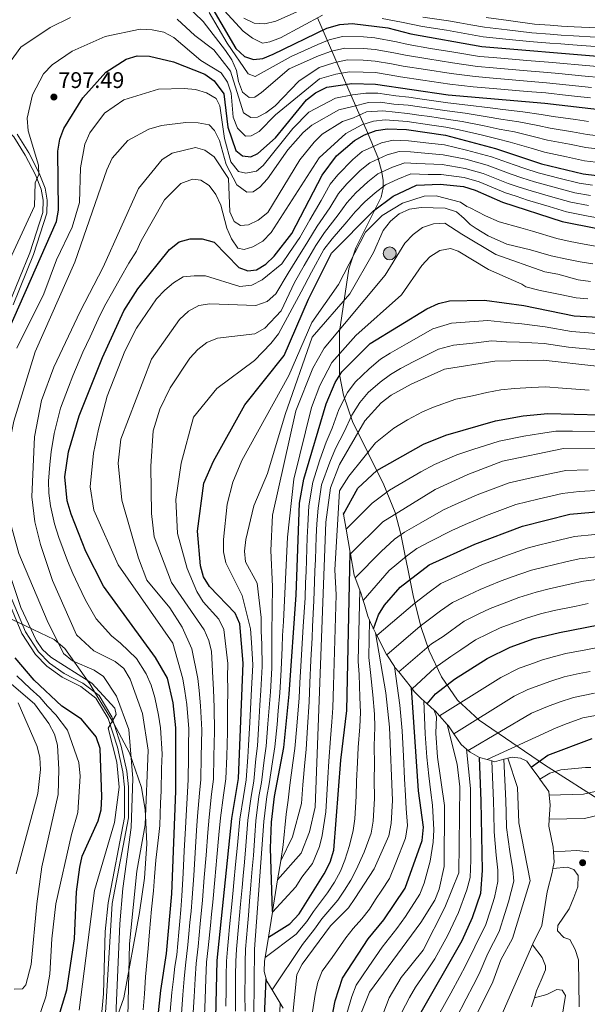
# Model space of a CAD drawing. Units: metres. Extents: x 614309 to 621214, y 4724750 to 4729493.
# Drawn here: x 619727 to 619978, y 4728716 to 4729152 of the extents above; entities that cross this region are included whole.
import ezdxf

# ---------------------------------------------------------------- set-up
doc = ezdxf.new("R2010")
doc.units = ezdxf.units.M
doc.header["$MEASUREMENT"] = 0
doc.linetypes.add('DGN Style 3', pattern=[120.33868, 85.9562, -34.38248])
doc.linetypes.add('DGN Style 7', pattern=[171.9124, 77.36058, -34.38248, 25.78686, -34.38248])
for name, color, linetype, lineweight in [('Nivel 21', 7, 'Continuous', 0), ('Nivel 32', 7, 'Continuous', 0), ('Nivel 35', 7, 'Continuous', 0), ('Nivel 4', 7, 'Continuous', 0), ('Nivel 41', 7, 'Continuous', 0), ('Nivel 5', 7, 'Continuous', 0), ('Nivel 57', 7, 'Continuous', 0), ('Nivel 6', 7, 'Continuous', 0), ('Nivel 7', 7, 'Continuous', 0)]:
    doc.layers.add(name, color=color, linetype=linetype, lineweight=lineweight)
doc.styles.add('Style-Arial', font='txt')

# ---------------------------------------------------------------- blocks, each defined once
blk = doc.blocks.new('5PATER')
at = {"layer": 'Nivel 7', "linetype": 'Continuous', "lineweight": 0}
h = blk.add_hatch(color=51, dxfattribs=at)
edge = h.paths.add_edge_path()
edge.add_ellipse((0, 0), major_axis=(-1.1, -1.11), ratio=0.999422, start_angle=0, end_angle=360)
blk = doc.blocks.new('5PELE')
at = {"layer": 'Nivel 32', "linetype": 'Continuous', "lineweight": 0}
h = blk.add_hatch(color=9, dxfattribs=at)
edge = h.paths.add_edge_path()
edge.add_arc((0, 0), 2.85, 0, 360)
at = {"layer": 'Nivel 32', "color": 252, "linetype": 'Continuous', "lineweight": 0}
blk.add_circle((0, 0, 0), 2.85, dxfattribs=at)

msp = doc.modelspace()

# ---------------------------------------------------------------- linework, layer by layer
at = {"layer": 'Nivel 21', "color": 7, "linetype": 'Continuous', "lineweight": 0}
for points in [[(619733.77, 4728870.88, 804.28), (619727.83, 4728880.06, 804.06), (619717.2, 4728905.38, 802.87), (619705.03, 4728929.22, 802.17), (619702.63, 4728937.77, 801.89), (619701.74, 4728946.56, 801.68), (619701.32, 4728957.66, 801.26), (619702.3, 4728970.24, 800.98), (619705.17, 4728981.27, 800.35), (619717.99, 4729013.56, 799.79), (619722.26, 4729026.06, 798.74), (619731.28, 4729048.44, 798.11), (619737.04, 4729066.38, 797.06), (619737.17, 4729071.72, 796.21), (619736.33, 4729076.67, 795.3), (619733.88, 4729083.03, 794.18), (619729.29, 4729091.76, 792.71), (619724.28, 4729099.83, 791.31), (619718.12, 4729105.86, 789.84), (619714.95, 4729110.73, 788.64), (619712.36, 4729117.09, 787.66), (619710.5, 4729124.94, 785.7), (619701.52, 4729156.66, 780.02)], [(619762.78, 4728707.9, 808.13), (619763.9, 4728720.75, 807.71), (619764.7, 4728748.4, 807.08), (619765.95, 4728760.97, 806.8), (619773.15, 4728798.73, 806.31), (619773.19, 4728812.15, 806.38), (619772.53, 4728819.02, 805.82), (619770.05, 4728829.9, 805.54), (619765.97, 4728842.59, 805.19), (619760.57, 4728851.49, 804.98), (619753.84, 4728856.71, 804.7), (619745.59, 4728860.88, 804.56), (619738.86, 4728865.7, 804.28), (619733.77, 4728870.88, 804.28)]]:
    msp.add_polyline3d(points, dxfattribs=at)
at = {"layer": 'Nivel 21', "color": 7, "linetype": 'DGN Style 3', "lineweight": 0}
for points in [[(619723.93, 4729025.43, 798.74), (619732.96, 4729047.83, 798.11), (619738.82, 4729066.08, 797.06), (619738.96, 4729071.85, 796.21), (619738.06, 4729077.14, 795.3), (619735.51, 4729083.76, 794.18), (619730.84, 4729092.65, 792.71), (619725.68, 4729100.95, 791.31)], [(619771.78, 4728830.37, 805.54), (619767.61, 4728843.34, 805.19), (619761.92, 4728852.69, 804.98), (619754.8, 4728858.23, 804.7), (619746.52, 4728862.41, 804.56), (619740.02, 4728867.06, 804.28), (619735.17, 4728872, 804.28), (619729.41, 4728880.9, 804.06), (619718.82, 4728906.13, 802.87)], [(619764.54, 4728707.56, 808.13), (619767.72, 4728760.71, 806.8), (619774.93, 4728798.56, 806.31), (619774.98, 4728812.24, 806.38), (619774.3, 4728819.3, 805.82), (619771.78, 4728830.37, 805.54)]]:
    msp.add_polyline3d(points, dxfattribs=at)
at = {"layer": 'Nivel 35', "color": 92, "linetype": 'DGN Style 3', "lineweight": 0}
for points in [[(619986.16, 4728804.7, 992.04), (619958.92, 4728821.97, 978.87), (619930.11, 4728841.75, 962.3), (619920.52, 4728850.67, 954.48), (619913.4, 4728860.97, 945.79), (619907.99, 4728872.52, 937.61), (619904.4, 4728882.77, 932.19), (619901.04, 4728896.26, 926.57), (619895.44, 4728924.03, 916.08), (619892.85, 4728933.58, 911.82), (619887.89, 4728945.94, 905.07), (619873.98, 4728973.91, 888.44), (619869.98, 4728985.61, 883.22), (619868.35, 4728994.73, 879.93), (619868.32, 4729013.75, 873.46), (619872.4, 4729041.43, 864.16), (619875.55, 4729050.7, 860.99), (619886.73, 4729073.06, 853.17), (619887.61, 4729077.18, 851.54), (619887.57, 4729080.52, 850.14), (619886.95, 4729084.22, 847.98), (619885.22, 4729090.79, 841.42), (619880.27, 4729102.68, 824.49), (619877.3, 4729109.24, 817.05), (619858.6, 4729152.42, 779.47)], [(619723.56, 4728886.27, 812.45), (619742.15, 4728877.42, 812.16), (619746.79, 4728873.49, 811.44), (619757.86, 4728857.87, 805.27), (619760.44, 4728853.64, 804.7), (619768.32, 4728840.59, 805.84), (619775.37, 4728827.41, 807.67), (619780.69, 4728812, 808.85), (619782.38, 4728802.18, 814.33), (619782.5, 4728799.59, 815), (619783.06, 4728787.17, 813.78), (619782.02, 4728771.98, 809.7), (619779.86, 4728756.77, 809.97), (619772.9, 4728719.02, 811.86), (619764.35, 4728695.05, 815.4)]]:
    msp.add_polyline3d(points, dxfattribs=at)
at = {"layer": 'Nivel 4', "color": 30, "linetype": 'Continuous', "lineweight": 30, "flags": 128}
for points, elevation in [([(619803.63, 4729171.31), (619822.39, 4729138.93), (619826.21, 4729135.39), (619830.26, 4729133.98), (619834.34, 4729134.45), (619838.98, 4729136.32), (619862.75, 4729147.8), (619868.48, 4729149.44), (619873.95, 4729149.94), (619889.65, 4729147.99), (619899.77, 4729145.35), (619931.24, 4729139.82), (620037.1, 4729130.96)], 775), ([(619715.32, 4728999.48), (619743.16, 4729062.35), (619744.01, 4729067.39), (619743.76, 4729093.42), (619744.62, 4729098.7), (619746.35, 4729103.45), (619754.72, 4729117.03), (619764.99, 4729128.43), (619773.98, 4729134.2), (619778.8, 4729135.57), (619784.25, 4729135.51), (619794.86, 4729132.91), (619808.79, 4729127.53), (619812.79, 4729124.6), (619817.14, 4729118.86), (619818.91, 4729104.13), (619822.47, 4729093.75), (619825.35, 4729091.34), (619829.02, 4729090.97), (619832.22, 4729092.37), (619839.97, 4729099.35), (619853.74, 4729116.17)], 800), ([(619853.74, 4729116.17), (619857.61, 4729119.32), (619862.74, 4729121.74), (619873.77, 4729123.37), (619884.27, 4729123.07), (619916.4, 4729118.37), (619959.07, 4729114.68), (620028.94, 4729106.56)], 800), ([(619785.1, 4728683.23), (619789.24, 4728722.28), (619791.83, 4728738.67), (619794.08, 4728765.02), (619795.83, 4728810.36), (619795.95, 4728838.48), (619794.74, 4728849.45), (619792.24, 4728860.35), (619786.93, 4728869.51), (619763.98, 4728901.04), (619756.11, 4728916.36), (619749.57, 4728932.96), (619747.87, 4728938.79), (619746.74, 4728949.41), (619748.42, 4728960.42), (619753.16, 4728976.35), (619763.42, 4729002.18), (619772.84, 4729022.85), (619779.05, 4729032.63), (619793.06, 4729049.94), (619797.37, 4729053.33), (619802.19, 4729054.68), (619807.51, 4729054.65), (619812.9, 4729053.24), (619823.76, 4729041.95), (619827.76, 4729040.48), (619831.64, 4729041.03), (619835.74, 4729043.51), (619839.33, 4729046.99), (619847.27, 4729057.02), (619860.55, 4729082.89), (619867, 4729091.44), (619874.94, 4729098.16), (619879.32, 4729100.62), (619884.48, 4729102.55), (619889.45, 4729103.37), (619897.94, 4729103), (619915.12, 4729100.54), (619937.23, 4729094.59), (619957.68, 4729087.83), (619976.12, 4729083.46), (620049.7, 4729074.46)], 825), ([(619813.32, 4728697.49), (619814.2, 4728735.48), (619820.71, 4728798.26), (619823.62, 4728816.03), (619825.66, 4728866.97), (619824.14, 4728884.47), (619822.18, 4728889.06), (619810.84, 4728900.96), (619808.2, 4728905.21), (619806.8, 4728910.06), (619805.54, 4728925.39), (619808.27, 4728946.65), (619812.59, 4728956.38), (619826.39, 4728981.2), (619843.78, 4729003.12), (619854.51, 4729028.05), (619864.8, 4729048.3), (619883.38, 4729067.12), (619891.99, 4729073.61), (619902.33, 4729078.37), (619912.8, 4729078.87), (619923.13, 4729077.77), (619928.28, 4729076.27), (619940.43, 4729070.95), (619966.78, 4729062.42), (619982.42, 4729059.2)], 850), ([(619838.64, 4728757.14), (619837.74, 4728785.23), (619838.28, 4728796.71), (619839.57, 4728808.04), (619843.63, 4728829.73), (619846.07, 4728853.29), (619849.13, 4728897.27), (619850.64, 4728937.77), (619852.47, 4728948.4), (619862.35, 4728981.67), (619866.4, 4728991.08), (619869.35, 4728995.93), (619881.82, 4729008.32), (619906.91, 4729023.72), (619912.02, 4729026.08), (619916.92, 4729027.25), (619932.4, 4729027.55), (619949.76, 4729025.19), (619972.09, 4729020.61), (619998.62, 4729019.15)], 875), ([(619870.02, 4728932.91), (619876.43, 4728944.47), (619884.76, 4728952.26), (619905.49, 4728963.86), (619915.24, 4728967.84), (619937.26, 4728974.14), (619949.45, 4728976.42), (619960.41, 4728977.45), (619983.74, 4728976.9), (620005.56, 4728974.54), (620027.76, 4728970.75), (620045.35, 4728966.34), (620055.36, 4728962.19), (620065.42, 4728956.3), (620069.85, 4728953.26), (620076.82, 4728944.82), (620080.7, 4728941.66), (620085.12, 4728939.11), (620090.7, 4728937.32), (620102.08, 4728936.68), (620112.55, 4728938.61), (620123.08, 4728942.5), (620140.7, 4728942.54)], 900), ([(619883.35, 4728882.15), (619885.59, 4728888.38), (619888.24, 4728892.62), (619895.17, 4728900.56), (619907.94, 4728910.46), (619928.16, 4728919.65), (619949.2, 4728927.59), (619970.19, 4728932.97), (619996.86, 4728935.28), (620017.56, 4728934.28), (620038.36, 4728931.63), (620063.28, 4728926.21), (620067.97, 4728924.49), (620074.83, 4728917.44), (620078.83, 4728914.43), (620083.52, 4728912.11), (620088.53, 4728911.1), (620109.56, 4728910.92), (620121.79, 4728915.9)], 925), ([(619836.81, 4728745.85), (619846.38, 4728751.74), (619850.38, 4728756.1), (619861.46, 4728773.85), (619864.16, 4728779.03), (619865.75, 4728784.23), (619868.9, 4728824.04), (619871.53, 4728846.06), (619872.98, 4728916)], 900), ([(619907.06, 4728849.01), (619910.75, 4728853.42), (619919.13, 4728859.99), (619933.64, 4728869.06), (619943.78, 4728874.15), (619954.4, 4728877.86), (619965.53, 4728880.62), (620000.34, 4728887.33)], 950), ([(619740, 4728697.22), (619747.68, 4728722.46), (619751.12, 4728745.06), (619752.04, 4728765.86), (619753.45, 4728776.75), (619754.5, 4728781.68), (619761.62, 4728797.3), (619762.88, 4728802.15), (619763.11, 4728807.94), (619762.45, 4728829.31), (619760.63, 4728834.38), (619754.25, 4728842.28), (619745.41, 4728848.01), (619733.22, 4728859.44), (619724.87, 4728869.37)], 800), ([(619859.24, 4728692.62), (619861.99, 4728697.68), (619863.41, 4728702.47), (619866.34, 4728717.65), (619869.63, 4728727.63), (619880.94, 4728745.06), (619887.93, 4728753.52), (619897.26, 4728767.51), (619904.83, 4728788.53), (619905.4, 4728794.43), (619903.21, 4728810.57), (619900.1, 4728856.07)], 925), ([(619953, 4728821.06), (619960.47, 4728826.26), (619980.04, 4728833.75)], 975), ([(619874.12, 4728583.03), (619880.16, 4728591.25), (619892.36, 4728602.67), (619907.07, 4728620.12), (619915.86, 4728633.97), (619920.4, 4728643.33), (619920.99, 4728648.92), (619920.28, 4728653.9), (619918.34, 4728658.51), (619911.83, 4728667.01), (619903.95, 4728674.51), (619900.99, 4728678.53), (619899.12, 4728683.82), (619898.34, 4728694.25), (619899.41, 4728700.17), (619903.24, 4728710.55), (619922.46, 4728744.39), (619927.08, 4728754.53), (619930.74, 4728765.23), (619931.54, 4728775.36), (619930.99, 4728805.9), (619930.17, 4728825.25)], 950), ([(619687.18, 4728377.14), (619700.46, 4728394.5), (619715.67, 4728411.9), (619729.31, 4728429.27), (619741.4, 4728441.72), (619788.45, 4728485.13), (619797.62, 4728498.08), (619811.56, 4728521.36), (619815.79, 4728532.38), (619819.29, 4728548.73), (619823.89, 4728564.15), (619826.6, 4728586.33), (619831.53, 4728607.9), (619835.95, 4728650.94), (619834.23, 4728690.95), (619835.86, 4728727.46)], 875)]:
    msp.add_lwpolyline(points, dxfattribs=dict(at, elevation=elevation))
at = {"layer": 'Nivel 5', "color": 30, "linetype": 'Continuous', "lineweight": 0, "flags": 128}
for points, elevation in [([(619800.14, 4729158.4), (619807.98, 4729150.79), (619817.89, 4729137.96), (619820.73, 4729133.81), (619822.67, 4729129.2), (619823.58, 4729124.2), (619825.39, 4729119.53), (619828.34, 4729117.22), (619830.91, 4729117.39), (619833.81, 4729119.39), (619846.01, 4729129.85), (619858.99, 4729135.57), (619864.73, 4729137.67), (619870.59, 4729139.01), (619878.85, 4729138.88), (619884.03, 4729138.45), (619892.38, 4729136.98), (619897.53, 4729135.86), (619907.4, 4729134.24), (619918.24, 4729132.48), (619929.29, 4729130.9), (619936.26, 4729130.3), (619941.24, 4729129.88), (619946.22, 4729129.46), (619951.21, 4729129.04), (619960.31, 4729128.26), (619965.28, 4729127.78), (619975.24, 4729126.82), (619985.19, 4729125.86)], 785), ([(619810.6, 4729154.82), (619818.59, 4729141.28), (619827.84, 4729127.71), (619831.02, 4729126.44), (619846.87, 4729135.38), (619858.73, 4729140.65), (619863.74, 4729142.73), (619869.54, 4729144.23), (619878.88, 4729144.1), (619883.95, 4729143.58), (619893.43, 4729141.85), (619898.65, 4729140.6), (619908.51, 4729138.93), (619918.85, 4729137.19), (619930.26, 4729135.36), (619936.24, 4729134.85), (619941.22, 4729134.44), (619946.2, 4729134.02), (619951.19, 4729133.6), (619960.72, 4729132.79), (619965.7, 4729132.34), (619975.66, 4729131.45), (619985.62, 4729130.55)], 780), ([(619815.65, 4729157.51), (619825.64, 4729146.55), (619829.75, 4729143.42), (619834.27, 4729141.29), (619837.48, 4729141.81), (619842.14, 4729143.6), (619860.75, 4729153.66)], 770), ([(619826, 4729152.27), (619830.52, 4729150.12), (619835.28, 4729149.84), (619840.14, 4729151), (619850.39, 4729155.6)], 765), ([(619721.21, 4729130.94), (619727.31, 4729139.42), (619740.29, 4729148.21), (619749.26, 4729152.64)], 790), ([(619796.46, 4729151.8), (619804.31, 4729144.57), (619812.76, 4729138.31), (619820.06, 4729128.79), (619825.81, 4729110.48), (619829, 4729108.33), (619831.95, 4729108.49), (619835.76, 4729110.46), (619839.76, 4729113.47), (619850.35, 4729124.38), (619859.25, 4729130.5), (619865.72, 4729132.6), (619871.65, 4729133.8), (619878.82, 4729133.66), (619884.11, 4729133.32), (619891.32, 4729132.1), (619896.41, 4729131.11), (619906.28, 4729129.55), (619917.62, 4729127.78), (619928.31, 4729126.44), (619936.28, 4729125.75), (619946.24, 4729124.9), (619951.23, 4729124.48), (619959.89, 4729123.74), (619969.84, 4729122.71), (619979.78, 4729121.68)], 790), ([(619887.22, 4729152.09), (619895.77, 4729150.52), (619904.93, 4729148.61)], 770), ([(619905.16, 4729152.74), (619916.55, 4729151.08), (619921.48, 4729150.22), (619926.4, 4729149.37), (619932.48, 4729148.32), (619942.41, 4729147.15), (619953.4, 4729145.8), (619961.38, 4729145.18), (619966.36, 4729144.81), (619971.72, 4729144.42), (619981.69, 4729143.88)], 765), ([(619933.1, 4729152.57), (619943.01, 4729151.23), (619954.52, 4729149.63), (619961.5, 4729149.12), (619966.48, 4729148.77), (619972.02, 4729148.39), (619982.01, 4729148)], 760), ([(619693.89, 4728984.02), (619733.32, 4729069.16), (619733.74, 4729079.52), (619735.3, 4729083.17), (619735.22, 4729087.31), (619730.58, 4729102.47), (619730.1, 4729108.11), (619732.46, 4729118.39), (619737.33, 4729127.72), (619741.15, 4729131.64), (619750.12, 4729137.76), (619764.65, 4729144.19), (619780.12, 4729147.36), (619785.44, 4729147.19), (619790.52, 4729146.1), (619794.95, 4729143.78), (619807.01, 4729133.6), (619815.96, 4729128.13), (619818.69, 4729123.94), (619820.39, 4729119.17), (619821.24, 4729108.52), (619823.2, 4729103.65), (619826.65, 4729100.12), (619829.23, 4729100.2), (619832.72, 4729102.09), (619839.93, 4729109.55), (619859.51, 4729125.42), (619866.7, 4729127.54), (619872.71, 4729128.58), (619878.79, 4729128.44), (619884.19, 4729128.2), (619890.27, 4729127.22), (619895.29, 4729126.37), (619905.17, 4729124.86), (619917.01, 4729123.08), (619927.33, 4729121.97), (619936.3, 4729121.2), (619946.26, 4729120.34), (619951.24, 4729119.92), (619959.48, 4729119.21), (619969.42, 4729118.12), (619979.36, 4729117.03)], 795), ([(619904.93, 4729148.61), (619915.55, 4729146.92), (619920.47, 4729146.06), (619925.4, 4729145.2), (619931.86, 4729144.07), (619941.8, 4729143.07), (619952.28, 4729141.98), (619961.26, 4729141.25), (619966.24, 4729140.86), (619971.41, 4729140.46), (619981.38, 4729139.77)], 770), ([(619764.28, 4729110.27), (619772.86, 4729116.13), (619788.28, 4729120.84), (619799.6, 4729121.15), (619804.6, 4729120.67), (619809.43, 4729119.26), (619813.77, 4729116.79), (619815.32, 4729113.56), (619817.4, 4729099.02), (619820.19, 4729088.79), (619823.59, 4729084.51), (619826.88, 4729083.79), (619831.64, 4729084.68), (619834.54, 4729087.14), (619847.67, 4729103.48), (619854.68, 4729110.74), (619866.53, 4729116.89), (619874, 4729118.32), (619879.91, 4729119.09), (619885.3, 4729119.13), (619893.22, 4729117.97), (619898.88, 4729117.32), (619903.82, 4729116.6), (619916.14, 4729114.81), (619925.08, 4729113.86), (619934.98, 4729112.65), (619940.49, 4729111.89), (619949.4, 4729110.89), (619957.54, 4729109.72), (619962.76, 4729108.85), (619972.65, 4729107.46), (619978.37, 4729106.59)], 805), ([(619774.66, 4729098.12), (619784.01, 4729103.14), (619789.56, 4729104.86), (619800.29, 4729106.13), (619805.81, 4729106.04), (619810.71, 4729105.09), (619812.94, 4729102.66), (619815.27, 4729098.23), (619818.14, 4729087.5), (619822.94, 4729078.58), (619827.27, 4729075.34), (619830.08, 4729075.5), (619833.07, 4729077.5), (619836.37, 4729081.26), (619845.5, 4729094.02), (619852.18, 4729101.68), (619855.99, 4729104.93), (619868.04, 4729111.71), (619874.24, 4729113.28), (619881.05, 4729114.95), (619886.34, 4729115.19), (619892.28, 4729114.32), (619898.64, 4729113.74), (619903.59, 4729113.02), (619915.89, 4729111.24), (619923.8, 4729110.2), (619933.64, 4729108.64), (619939.67, 4729107.57), (619947.55, 4729106.42), (619956.03, 4729104.76), (619961.49, 4729103.6), (619971.34, 4729101.98), (619977.8, 4729100.81), (619987.73, 4729099.63)], 810), ([(619725.55, 4729006.32), (619737.53, 4729030.37), (619743.15, 4729045.38), (619750.12, 4729059.86), (619753.27, 4729070.74), (619753.68, 4729086.12), (619755.59, 4729096.56), (619757.91, 4729101.6), (619764.28, 4729110.27)], 805), ([(619774.47, 4728704.25), (619775.36, 4728742.83), (619778.61, 4728774.96), (619782.33, 4728795.57), (619783.69, 4728828.52), (619781.18, 4728844.71), (619775.7, 4728859.87), (619772.97, 4728864.62), (619769.08, 4728867.77), (619759.69, 4728872.52), (619751.95, 4728879.55), (619741.32, 4728903.54), (619735.99, 4728919.45), (619733.58, 4728929.55), (619732.26, 4728940.54), (619733.34, 4728967.06), (619736.48, 4728983.14), (619741.98, 4728997.94), (619753.53, 4729022.48), (619763.81, 4729042.18), (619779.32, 4729076.99), (619789.79, 4729089.76), (619794.28, 4729092.6), (619804.55, 4729095.09), (619808.74, 4729093.91), (619812.81, 4729090.99), (619819.15, 4729081.44), (619819.81, 4729066.67), (619821.68, 4729062.31), (619824.49, 4729060.59), (619828.04, 4729060.82), (619832.36, 4729062.88), (619836.62, 4729066.37), (619850.78, 4729089.56), (619857.05, 4729097.5), (619860.64, 4729100.97), (619869.55, 4729106.52), (619874.47, 4729108.24), (619880.19, 4729110.88), (619887.38, 4729111.25), (619898.41, 4729110.16), (619903.36, 4729109.45), (619908.3, 4729108.73), (619915.63, 4729107.67), (619922.52, 4729106.55), (619932.29, 4729104.64), (619938.86, 4729103.24), (619945.69, 4729101.95), (619954.51, 4729099.8), (619960.22, 4729098.34), (619970.03, 4729096.5), (619977.24, 4729095.03), (619987.17, 4729093.84)], 815), ([(619781.48, 4728713.65), (619782.03, 4728720.76), (619782.53, 4728728.23), (619783.6, 4728740.75), (619784.27, 4728748.22), (619784.74, 4728753.2), (619785.2, 4728758.18), (619785.98, 4728766.36), (619786.44, 4728772.49), (619787.08, 4728779.95), (619788.16, 4728789.86), (619788.79, 4728795.28), (619789.18, 4728805.28), (619789.39, 4728810.46), (619789.62, 4728820.45), (619789.79, 4728826.94), (619789.05, 4728838.44), (619788.29, 4728844.08), (619786.55, 4728851.86), (619785.01, 4728857.23), (619782.72, 4728862.27), (619778.48, 4728869.09), (619771.36, 4728875.83), (619767.42, 4728879.1), (619760.61, 4728886.66), (619755.94, 4728894.86), (619752.77, 4728901.66), (619750.36, 4728906.74), (619747.92, 4728912.32), (619744.22, 4728922.55), (619742.2, 4728928.64), (619740.42, 4728936.65), (619739.8, 4728942.15), (619739.6, 4728947.47), (619740.18, 4728954.94), (619740.75, 4728960.47), (619742.07, 4728968.59), (619744.82, 4728979.75), (619748.41, 4728989.08), (619750.34, 4728994.12), (619754.83, 4729004.58), (619758, 4729011.38), (619761.58, 4729019.16), (619764.34, 4729024.88), (619768, 4729031.42), (619771.43, 4729037.4), (619775.04, 4729043.91), (619778.48, 4729049.19), (619780.53, 4729053.8), (619790.89, 4729071.98), (619798.17, 4729079.09), (619803.33, 4729081.11), (619806.9, 4729080.61), (619810.57, 4729078.23), (619813.62, 4729074.26), (619815.82, 4729069.52), (619818.49, 4729059.43), (619820.58, 4729054.69), (619823.39, 4729050.59), (619826.08, 4729050.01), (619830.01, 4729051.16), (619834.31, 4729053.71), (619837.99, 4729057.42), (619859.27, 4729090.48), (619871.06, 4729101.34), (619878.21, 4729105.17), (619883.33, 4729106.68), (619888.41, 4729107.31), (619898.17, 4729106.58), (619908.07, 4729105.16), (619915.38, 4729104.1), (619921.23, 4729102.89), (619930.95, 4729100.64), (619938.04, 4729098.92), (619943.83, 4729097.49), (619952.99, 4729094.84), (619958.95, 4729093.08), (619968.72, 4729091.01), (619976.68, 4729089.24), (619986.6, 4729088.04)], 820), ([(619769.19, 4728707.63), (619771.14, 4728751.67), (619772.42, 4728767.3), (619776.21, 4728794.34), (619776.87, 4728816.05), (619775.14, 4728837.62), (619769.69, 4728852.45), (619763.87, 4728861.13), (619759.71, 4728863.9), (619750.22, 4728868.04), (619746.15, 4728871.34), (619738.96, 4728885.94), (619726.46, 4728915.53), (619720.72, 4728936.49), (619719.99, 4728942.55), (619721.2, 4728958.74), (619724.3, 4728974.07), (619733.69, 4729004.77), (619751.22, 4729044.38), (619765.32, 4729085.22), (619767.75, 4729090.35), (619774.66, 4729098.12)], 810), ([(619874.13, 4729089.76), (619878.35, 4729093.25), (619886.89, 4729097.18), (619892.02, 4729098.37), (619898.82, 4729098.08), (619907.73, 4729096.99), (619914.66, 4729096.2), (619924.45, 4729093.9), (619935.44, 4729090.92), (619945.46, 4729087.35), (619950.21, 4729085.79), (619956.13, 4729083.84), (619965.82, 4729081.38), (619974.25, 4729079.26), (619980.18, 4729078.36)], 830), ([(619798.06, 4728707.85), (619799.06, 4728720.36), (619799.62, 4728727.32), (619800.16, 4728733.49), (619801.24, 4728742.37), (619801.7, 4728747.35), (619802.16, 4728752.33), (619802.62, 4728757.31), (619803.16, 4728763.15), (619803.8, 4728773.12), (619804.45, 4728783.1), (619805.09, 4728793.07), (619805.54, 4728799.3), (619806.43, 4728809.47), (619806.96, 4728815.62), (619807.14, 4728825.62), (619807.34, 4728837.49), (619806.77, 4728848.07), (619806.26, 4728854.99), (619805.58, 4728860.29), (619803, 4728873.35), (619798.77, 4728882.96), (619793.2, 4728891.42), (619783.1, 4728903.68), (619779.4, 4728913.4), (619772.07, 4728939.1), (619770.43, 4728955.42), (619771.58, 4728966.04), (619785.13, 4729001.44), (619797.45, 4729018.98), (619801.44, 4729022.7), (619806.05, 4729025.21), (619810.94, 4729025.96), (619831.22, 4729025.24), (619836.36, 4729026.95), (619840.09, 4729030.33), (619845.58, 4729039.46), (619849.42, 4729045.76), (619854.28, 4729053.53), (619858.43, 4729060.29), (619863.98, 4729068.47), (619867.87, 4729074.74), (619871.49, 4729078.97), (619877.44, 4729084.85), (619881.76, 4729088.34), (619889.3, 4729091.81), (619894.6, 4729093.37), (619899.7, 4729093.15), (619907.63, 4729092.39), (619914.2, 4729091.87), (619924.12, 4729089.87), (619933.65, 4729087.26), (619944.2, 4729083.25), (619948.95, 4729081.69), (619954.58, 4729079.85), (619964.22, 4729077.23), (619972.38, 4729075.05), (619979.28, 4729073.88)], 835), ([(619792.9, 4728707.97), (619794.15, 4728721.32), (619794.82, 4728727.27), (619795.48, 4728732.82), (619796.31, 4728738.03), (619797.19, 4728747.99), (619797.64, 4728752.97), (619798.08, 4728757.95), (619798.62, 4728764.09), (619799.13, 4728774.07), (619799.65, 4728784.05), (619800.16, 4728794.04), (619800.49, 4728799.65), (619801.13, 4728809.91), (619801.4, 4728815.49), (619801.52, 4728825.49), (619801.57, 4728830.49), (619801.64, 4728837.98), (619800.76, 4728848.76), (619799.94, 4728854.65), (619798.97, 4728860.05), (619794.6, 4728875.83), (619770.44, 4728910.54), (619759.62, 4728934.68), (619758.02, 4728944.94), (619759.51, 4728959.89), (619761.7, 4728970.47), (619765.46, 4728985.17), (619773.41, 4729005.07), (619778.57, 4729015.13), (619787.29, 4729028.11), (619791.01, 4729032.02), (619794.81, 4729035.28), (619799.12, 4729037.82), (619803.94, 4729038.38), (619808.99, 4729038.26), (619824.19, 4729033.54), (619829.46, 4729034.14), (619834.14, 4729036.6), (619842.74, 4729043.58), (619846.21, 4729048.69), (619850.78, 4729055.27), (619855.13, 4729063.1), (619860.19, 4729071.64), (619864.21, 4729078.82), (619867.53, 4729082.93), (619874.13, 4729089.76)], 830), ([(619803.22, 4728707.73), (619803.96, 4728719.4), (619804.42, 4728727.38), (619804.84, 4728734.15), (619805.73, 4728741.73), (619806.21, 4728746.71), (619806.69, 4728751.69), (619807.7, 4728762.22), (619808.47, 4728772.18), (619809.24, 4728782.15), (619810.02, 4728792.11), (619810.6, 4728798.96), (619811.73, 4728809.02), (619812.51, 4728815.76), (619812.77, 4728825.75), (619813.03, 4728837), (619812.79, 4728847.38), (619812.58, 4728855.32), (619812.2, 4728860.52), (619811.69, 4728872.11), (619810.43, 4728877.1), (619808.38, 4728881.7), (619794, 4728902.7), (619786.33, 4728922.85), (619785.2, 4728933.19), (619784.87, 4728954.18), (619785.84, 4728969.74), (619788.88, 4728979.32), (619793.42, 4728988.72), (619802.13, 4729001.92), (619805.56, 4729005.75), (619809.66, 4729008.83), (619814.32, 4729010.74), (619830.83, 4729012.68), (619835.24, 4729015.15), (619842.42, 4729022.83), (619848.42, 4729035.34), (619852.62, 4729042.83), (619857.79, 4729051.79), (619861.72, 4729057.48), (619867.76, 4729065.3), (619871.53, 4729070.67), (619875.46, 4729075.02), (619880.75, 4729079.94), (619885.17, 4729083.43), (619891.71, 4729086.44), (619897.18, 4729088.37), (619902.55, 4729087.94), (619913.73, 4729087.54), (619923.79, 4729085.84), (619931.86, 4729083.6), (619942.94, 4729079.15), (619947.7, 4729077.6), (619953.03, 4729075.86), (619962.63, 4729073.08), (619970.52, 4729070.84), (619978.38, 4729069.38)], 840), ([(619808.39, 4728707.61), (619808.87, 4728718.44), (619809.22, 4728727.43), (619809.52, 4728734.81), (619810.22, 4728741.09), (619811.22, 4728751.04), (619811.72, 4728756.02), (619812.24, 4728761.28), (619813.14, 4728771.24), (619814.04, 4728781.19), (619814.95, 4728791.15), (619815.66, 4728798.61), (619817.02, 4728808.58), (619818.06, 4728815.89), (619818.39, 4728825.88), (619818.72, 4728836.5), (619818.8, 4728846.69), (619818.9, 4728855.66), (619818.81, 4728860.75), (619818.88, 4728866.91), (619817.08, 4728881.94), (619814.91, 4728886.45), (619808.01, 4728894.15), (619805.13, 4728898.72), (619800.85, 4728908.93), (619796.64, 4728924.29), (619795.93, 4728939.41), (619798.19, 4728955.45), (619803.73, 4728975.82), (619814.09, 4728988.48), (619830.7, 4729000.92), (619837.92, 4729008.37), (619841.26, 4729012.64), (619851.26, 4729031.22), (619855.83, 4729039.9), (619861.29, 4729050.04), (619865.02, 4729054.67), (619871.55, 4729062.14), (619875.19, 4729066.6), (619879.42, 4729071.07), (619884.06, 4729075.04), (619888.58, 4729078.52), (619894.12, 4729081.07), (619899.76, 4729083.37), (619907.43, 4729083.2), (619913.27, 4729083.2), (619923.46, 4729081.8), (619930.07, 4729079.94), (619941.68, 4729075.05), (619946.44, 4729073.5), (619951.49, 4729071.86), (619961.04, 4729068.94), (619968.65, 4729066.63), (619977.48, 4729064.89), (619983.15, 4729063.81)], 845), ([(619817.02, 4728916.25), (619817.03, 4728921.73), (619818.64, 4728937.33), (619821.07, 4728947.02), (619825.05, 4728956.69), (619845.87, 4728994.17), (619856.08, 4729017.69), (619867.87, 4729034.55), (619879.82, 4729057.7), (619887.12, 4729065.06), (619896.16, 4729070.46), (619905.74, 4729073.49), (619911.03, 4729073.69), (619921.81, 4729070.9), (619924.58, 4729069.02), (619926.07, 4729068.33), (619932.88, 4729064.91), (619938.93, 4729062.26), (619948.52, 4729059.52), (619953.71, 4729058.1), (619964.36, 4729054.77), (619970.24, 4729053.56), (619975.68, 4729052.44), (619981.36, 4729051.43)], 855), ([(619822.24, 4728713.05), (619822.3, 4728721.53), (619822.36, 4728729.03), (619822.45, 4728734.99), (619822.72, 4728740.49), (619823.62, 4728750.45), (619824.53, 4728760.4), (619825.18, 4728767.81), (619825.61, 4728772.98), (619826.23, 4728778.95), (619826.81, 4728786.17), (619827.74, 4728797.64), (619829.22, 4728808.1), (619830.36, 4728814.8), (619831.34, 4728824.72), (619831.98, 4728830.5), (619832.63, 4728840.47), (619833.08, 4728848.46), (619833.56, 4728854.91), (619834.1, 4728865.49), (619833.86, 4728875.45), (619833.67, 4728881.22), (619833.68, 4728887.14), (619831.84, 4728902.32), (619826.64, 4728911.85), (619826.24, 4728916.5), (619826.87, 4728921.72), (619830.37, 4728936.65), (619836.37, 4728950.88), (619844.18, 4728977.06), (619856.18, 4729011.18), (619872.87, 4729030.37), (619883.37, 4729048.64), (619887.55, 4729058.33), (619890.82, 4729062.53), (619894.71, 4729065.67), (619899.3, 4729067.8), (619904.41, 4729068.49), (619915, 4729068.3), (619919.96, 4729066.62), (619923.39, 4729063.69), (619926.12, 4729060.98), (619928.67, 4729059.19), (619934, 4729056.04), (619942.27, 4729052.37), (619952.72, 4729049.88), (619961.93, 4729047.13), (619968.79, 4729045.72), (619974.78, 4729044.48), (619980.29, 4729043.65)], 860), ([(619832.67, 4728808.08), (619833.74, 4728814.18), (619835.01, 4728824.08), (619835.87, 4728830.24), (619836.64, 4728840.2), (619837.11, 4728847.19), (619837.73, 4728854.37), (619838.32, 4728864.74), (619838.39, 4728874.72), (619838.38, 4728880.22), (619838.67, 4728900.88), (619837.88, 4728916.89), (619838.61, 4728932.48), (619848.9, 4728978.56), (619856.42, 4728997.44), (619861.47, 4729006.31), (619888.46, 4729038.67), (619897.12, 4729052.76), (619900.8, 4729056.63), (619904.96, 4729059.75), (619909.82, 4729061.33), (619914.93, 4729061.62), (619922.34, 4729056.75), (619937.48, 4729047.74), (619959.13, 4729040.16), (619964.81, 4729039.07), (619973.89, 4729036.53), (619979.22, 4729035.88)], 865), ([(619830.23, 4728696.26), (619830.72, 4728740.53), (619834.77, 4728797.02), (619836.12, 4728808.06), (619837.12, 4728813.57), (619838.67, 4728823.43), (619839.75, 4728829.98), (619840.65, 4728839.94), (619841.14, 4728845.92), (619841.9, 4728853.83), (619842.54, 4728864), (619842.92, 4728873.98), (619843.09, 4728879.22), (619843.53, 4728885.5), (619845.24, 4728922.73), (619848.05, 4728948.35), (619855.84, 4728980.15), (619859.61, 4728989.86), (619864.95, 4728999.92), (619875.5, 4729012), (619895.71, 4729029.89), (619904.71, 4729042.86), (619908.2, 4729046.73), (619912.59, 4729049.52), (619917.39, 4729050.42), (619920.72, 4729049.29), (619934.16, 4729041.18), (619948.86, 4729034.6), (619950.75, 4729033.42), (619957.08, 4729031.83), (619965.9, 4729030.02), (619972.99, 4729028.57), (619978.15, 4729028.11)], 870), ([(619843.43, 4728786.73), (619844.63, 4728800.28), (619845.55, 4728806.47), (619846.29, 4728813.08), (619847.64, 4728822.96), (619848.57, 4728829.25), (619849.38, 4728839.21), (619850.44, 4728851.62), (619850.79, 4728858.28), (619851.38, 4728868.26), (619851.96, 4728878.24), (619852.26, 4728883.23), (619853.03, 4728895.94), (619853.28, 4728902.6), (619853.47, 4728907.59), (619853.65, 4728912.59), (619853.84, 4728917.59), (619854.02, 4728922.58), (619854.22, 4728927.97), (619854.72, 4728936.63), (619856.43, 4728947.11), (619859.64, 4728956.96), (619862.37, 4728964.79), (619864.98, 4728970.88), (619868.04, 4728979.18), (619871.87, 4728986.68), (619875.16, 4728991.36), (619881.33, 4728997.16), (619886.37, 4729001.53), (619890.7, 4729004.1), (619897.9, 4729008.27), (619909.51, 4729014.84), (619917.83, 4729017.45), (619927.79, 4729018.1), (619933.95, 4729018.57), (619942.22, 4729017.7), (619948.85, 4729017.06), (619959.17, 4729015.79), (619970.84, 4729013.7), (619982.06, 4729012.82)], 880), ([(619842.27, 4728779.56), (619847.55, 4728790.16), (619851.53, 4728804.9), (619852.08, 4728813.2), (619852.94, 4728823.13), (619853.5, 4728828.78), (619854.09, 4728838.76), (619854.8, 4728849.96), (619855.17, 4728858.28), (619855.65, 4728868.27), (619856.12, 4728878.26), (619856.36, 4728883.25), (619856.94, 4728894.6), (619857.25, 4728902.92), (619857.43, 4728907.92), (619857.62, 4728912.92), (619857.8, 4728917.91), (619857.99, 4728922.91), (619858.2, 4728928.68), (619858.81, 4728935.49), (619860.39, 4728945.82), (619863.97, 4728955.93), (619866.58, 4728962.01), (619870.39, 4728969.39), (619873.73, 4728976.7), (619877.34, 4728982.29), (619880.97, 4728986.79), (619886.21, 4728991.34), (619890.91, 4728994.74), (619895.31, 4728997.27), (619901.19, 4729000.38), (619912.11, 4729005.96), (619918.74, 4729007.66), (619928.66, 4729008.76), (619935.49, 4729009.58), (619942.13, 4729009.2), (619947.94, 4729008.93), (619958.79, 4729008.4), (619969.59, 4729006.8), (619982.04, 4729005.58)], 885), ([(619840.9, 4728771.12), (619851.26, 4728782.98), (619855.07, 4728792.44), (619857.51, 4728803.32), (619862.18, 4728929.4), (619864.34, 4728944.53), (619868.3, 4728954.9), (619879.42, 4728974.21), (619886.78, 4728982.22), (619891.09, 4728985.52), (619899.92, 4728990.44), (619914.71, 4728997.09), (619937.03, 4729000.6), (619958.4, 4729001.02), (619982.02, 4728998.34)], 890), ([(619978.71, 4728987.72), (619966.87, 4728988.61), (619959.4, 4728989.23), (619953.23, 4728988.89), (619945.74, 4728988.56), (619939.6, 4728987.83), (619933.39, 4728986.78), (619927.12, 4728985.3), (619919.78, 4728983.84), (619909.86, 4728980.17), (619905.02, 4728978.1), (619898.29, 4728974.69), (619892.32, 4728970.9), (619884.27, 4728964.46), (619879.03, 4728957.92), (619872.37, 4728949.69), (619868.26, 4728943.21), (619866.29, 4728908.31), (619866.8, 4728897.16), (619866.65, 4728892.16), (619866.36, 4728882.16), (619866.22, 4728877.16), (619866.08, 4728872.17), (619865.93, 4728867.17), (619865.64, 4728857.17), (619865.35, 4728847.18), (619864.83, 4728841.11), (619864.35, 4728833.64), (619863.58, 4728823.67), (619863.09, 4728816.22), (619862.71, 4728808.73), (619862.22, 4728801.25), (619860.61, 4728790.83), (619859.44, 4728785.92), (619856.36, 4728778.41), (619851.67, 4728772.32), (619849.02, 4728768.08), (619838.6, 4728756.88)], 895), ([(619871.18, 4728926.28), (619882.67, 4728937.72), (619890.33, 4728943.52), (619898.95, 4728948.59), (619904.2, 4728951.69), (619910.29, 4728954.88), (619920.15, 4728959.17), (619927.29, 4728961.44), (619938.83, 4728965.24), (619949.82, 4728967.4), (619957.2, 4728968.64), (619963.9, 4728969.69), (619971.39, 4728969.57), (619983.06, 4728969.4)], 905), ([(619873.1, 4728915.33), (619887.39, 4728929.54), (619910.54, 4728943.8), (619925.06, 4728950.5), (619940.4, 4728956.34), (619967.38, 4728961.93), (620012.91, 4728961.87), (620034.4, 4728958.68), (620060.27, 4728949.06), (620064.52, 4728946.11), (620066.64, 4728942.39), (620068.27, 4728937.57), (620071.67, 4728933.54), (620076.37, 4728930.3), (620080.96, 4728928.32), (620086.1, 4728927.24), (620108.6, 4728928.18), (620113.48, 4728929.37), (620127.8, 4728934.19)], 910), ([(619875.2, 4728904.73), (619886.72, 4728916.35), (619892.62, 4728921.92), (619897.08, 4728924.93), (619904.27, 4728929.11), (619914.23, 4728934.76), (619919.44, 4728937.15), (619929.21, 4728941.39), (619933.88, 4728943.17), (619943.33, 4728946.76), (619953.09, 4728948.94), (619963.39, 4728951.25), (619968.32, 4728952.28), (619978.3, 4728952.55)], 915), ([(619878.75, 4728894.72), (619890.29, 4728907.94), (619897.85, 4728914.3), (619902.51, 4728917.69), (619908.38, 4728920.82), (619917.91, 4728925.71), (619923.8, 4728928.4), (619933.36, 4728932.29), (619938.04, 4728934.06), (619946.27, 4728937.17), (619955.99, 4728939.5), (619966.79, 4728942.11), (619974.24, 4728942.91), (619984.22, 4728943.48)], 920), ([(619753.16, 4728713.53), (619759.86, 4728766.5), (619768.81, 4728796.48), (619770.78, 4728812.14), (619769.78, 4728823.29), (619765.91, 4728838.32), (619769.56, 4728844.36), (619768.92, 4728847.16), (619758.75, 4728858.16), (619740.6, 4728869.62), (619736.98, 4728873.07), (619734.13, 4728877.23), (619727.29, 4728891.67), (619713.72, 4728931.79)], 805), ([(619884.8, 4728879.29), (619901.66, 4728893.51), (619907.99, 4728898.41), (619913.08, 4728902.18), (619921.26, 4728905.94), (619926.03, 4728908.16), (619931.29, 4728910.55), (619935.97, 4728912.29), (619940.9, 4728914.12), (619951.21, 4728917.88), (619956.34, 4728919.18), (619966.05, 4728921.55), (619972.21, 4728923.07), (619981.16, 4728923.94)], 930), ([(619818.01, 4728715.27), (619818.11, 4728722.54), (619818.2, 4728728.79), (619818.32, 4728735.24), (619818.72, 4728740.47), (619819.2, 4728745.45), (619819.68, 4728750.42), (619820.66, 4728760.37), (619821.24, 4728766.6), (619821.53, 4728769.94), (619822.36, 4728777.9), (619823.16, 4728786.48), (619824.22, 4728797.95), (619825.77, 4728808.11), (619826.99, 4728815.41), (619827.68, 4728825.37), (619828.1, 4728830.76), (619828.62, 4728840.74), (619829.05, 4728849.73), (619829.39, 4728855.45), (619829.88, 4728866.23), (619829.33, 4728876.19), (619828.96, 4728882.21), (619825.19, 4728896.9), (619817.94, 4728911.33), (619817.02, 4728916.25)], 855), ([(619889.17, 4728870.73), (619903.91, 4728883.37), (619908.15, 4728886.45), (619912.89, 4728890.13), (619918.22, 4728893.9), (619925.47, 4728897.28), (619930.47, 4728899.66), (619939.1, 4728903.17), (619944.27, 4728905.05), (619953.22, 4728908.18), (619958.64, 4728909.54), (619968.38, 4728911.79), (619974.22, 4728913.16), (619982.16, 4728914.06)], 935), ([(619894.45, 4728863.11), (619908.99, 4728875.58), (619914.08, 4728878.76), (619923.36, 4728885.62), (619929.68, 4728888.62), (619934.9, 4728891.15), (619942.24, 4728894.04), (619947.65, 4728895.99), (619955.23, 4728898.47), (619960.94, 4728899.9), (619970.7, 4728902.03), (619976.23, 4728903.26), (619983.16, 4728904.17)], 940), ([(619835.34, 4728736.77), (619849.15, 4728747.13), (619853.81, 4728752.72), (619856.78, 4728757.17), (619862.97, 4728765.5), (619866.01, 4728770.22), (619868.72, 4728775.06), (619870.7, 4728779.92), (619872.65, 4728786.33), (619874.38, 4728793.01), (619875.02, 4728798.13), (619875.72, 4728808.18), (619875.85, 4728814.84), (619876.31, 4728823.11), (619876.57, 4728829.75), (619877.26, 4728838.84), (619877.64, 4728845.25), (619877.34, 4728852.03), (619876.92, 4728861.98), (619876.57, 4728867.77), (619876.71, 4728874.43), (619877.22, 4728899.31)], 905), ([(619900.37, 4728855.73), (619910.5, 4728865), (619917.45, 4728869.9), (619921.92, 4728872.96), (619928.5, 4728877.34), (619933.89, 4728879.96), (619939.34, 4728882.65), (619945.37, 4728884.92), (619951.02, 4728886.92), (619957.24, 4728888.77), (619963.23, 4728890.26), (619973.02, 4728892.27), (619978.24, 4728893.36)], 945), ([(619838.45, 4728722.58), (619851.93, 4728742.52), (619857.23, 4728749.33), (619860.52, 4728754), (619867.61, 4728762.17), (619870.55, 4728766.59), (619873.28, 4728771.1), (619875.64, 4728775.62), (619879.15, 4728783.45), (619882.22, 4728791.82), (619883.11, 4728797.08), (619883.72, 4728807.22), (619883.58, 4728815.54), (619883.71, 4728822.17), (619883.64, 4728830.49), (619883.84, 4728838.74), (619883.76, 4728844.43), (619883.05, 4728852.99), (619882, 4728862.89), (619881.19, 4728869.48), (619881.54, 4728885.97)], 910), ([(619847.36, 4728709.01), (619849.48, 4728729.36), (619851.73, 4728733.89), (619864.27, 4728750.84), (619872.26, 4728758.84), (619875.09, 4728762.96), (619883.64, 4728775.99), (619890.06, 4728790.63), (619891.2, 4728796.03), (619891.72, 4728806.25), (619890.42, 4728838.65), (619888.75, 4728853.96), (619884.25, 4728880.37)], 915), ([(619912.47, 4728843.78), (619939.58, 4728860.72), (619947.69, 4728864.79), (619952.4, 4728866.47), (619958.06, 4728868.47), (619963.41, 4728870), (619968.43, 4728871.24), (619977.27, 4728872.92), (619987.1, 4728874.77)], 955), ([(619853.58, 4728700.43), (619856.34, 4728712.82), (619857.59, 4728720.44), (619858.69, 4728725.88), (619860.68, 4728730.76), (619865.02, 4728736.88), (619871.03, 4728745.53), (619874.37, 4728749.72), (619878.19, 4728753.88), (619881.51, 4728758.24), (619884.27, 4728762.41), (619887.03, 4728766.58), (619890.45, 4728771.75), (619893.15, 4728778.74), (619897.44, 4728789.58), (619898.3, 4728795.23), (619897.75, 4728802.68), (619897.46, 4728808.41), (619897.09, 4728815.9), (619896.55, 4728825.89), (619895.96, 4728837.08), (619894.98, 4728848.42), (619892.6, 4728865.52)], 920), ([(619918.87, 4728835.72), (619945.52, 4728852.38), (619951.61, 4728855.43), (619961.72, 4728859.09), (619967.57, 4728860.94), (619974.28, 4728862.44), (619979.2, 4728863.34)], 960), ([(619724.41, 4728722.86), (619728.13, 4728722.95), (619729.6, 4728724.76), (619731.88, 4728733.8), (619734.36, 4728760.51), (619736.69, 4728776.88), (619743.8, 4728808.87), (619744.22, 4728819.95), (619743.6, 4728830.76), (619742.3, 4728835.59), (619739.72, 4728840.38), (619733.44, 4728849.02), (619721.09, 4728859.52)], 790), ([(619733.02, 4728703.45), (619738.47, 4728719.44), (619740.2, 4728729.51), (619741, 4728745.1), (619742.9, 4728760.56), (619749.69, 4728791.18), (619752.55, 4728800.91), (619753.53, 4728817.09), (619753.06, 4728823.09), (619747.96, 4728837.43), (619742.8, 4728844.11), (619739.18, 4728848.05), (619735.78, 4728851.94), (619731.43, 4728855.85), (619725.55, 4728861.39)], 795), ([(619925.14, 4728828.43), (619953.25, 4728844.94), (619960.21, 4728847.81), (619965.38, 4728849.7), (619971.73, 4728851.87), (619981.12, 4728853.75)], 965), ([(619725.32, 4728773.82), (619734.89, 4728809.3), (619736.07, 4728820.03), (619735.78, 4728825.27), (619734.58, 4728830.13), (619726.1, 4728849.4)], 785), ([(619872.17, 4728672.79), (619869.72, 4728701.86), (619871.53, 4728712.13), (619873.74, 4728719.51), (619875.58, 4728724.6), (619881.26, 4728732.82), (619887.16, 4728741.36), (619893.63, 4728749.61), (619897.44, 4728754.98), (619903.82, 4728764.88), (619905.69, 4728769.64), (619908.45, 4728779.38), (619909.74, 4728787.83), (619910.04, 4728793.28), (619909.42, 4728804.17), (619908.64, 4728809.76), (619907.74, 4728817.2), (619906.92, 4728825.5), (619906.18, 4728835.76), (619905.55, 4728850.32)], 930), ([(619889.23, 4728665.46), (619886.08, 4728669.72), (619882.06, 4728672.72), (619878.52, 4728676.52), (619877.06, 4728680.78), (619876.45, 4728685.74), (619876.03, 4728701.26), (619877.76, 4728711.97), (619881.52, 4728721.56), (619904.18, 4728752.27), (619910.38, 4728762.25), (619912.43, 4728767.08), (619914.55, 4728777.13), (619914.79, 4728804), (619911.66, 4728825.46), (619910.85, 4728836), (619911.18, 4728843.33), (619910.21, 4728846.26)], 935), ([(619933.53, 4728824.33), (619964.12, 4728838.48), (619969.04, 4728840.32), (619975.89, 4728842.81), (619983.05, 4728844.16)], 970), ([(619875.32, 4728608.54), (619880.56, 4728611.45), (619884.31, 4728614.75), (619895.44, 4728626.12), (619903.94, 4728639.57), (619906.02, 4728644.39), (619907.11, 4728649.27), (619905.74, 4728659.7), (619899.49, 4728666.1), (619890.2, 4728670.96), (619887.84, 4728674), (619884.13, 4728684.06), (619882.66, 4728694.46), (619884.76, 4728704.73), (619890.18, 4728719.01), (619895.56, 4728728.05), (619905.31, 4728740.08), (619914.8, 4728758.92), (619921.13, 4728774.27), (619921.54, 4728812.26), (619920.27, 4728822.31), (619915.9, 4728839.84)], 940), ([(619895.77, 4728712.31), (619899.22, 4728719.1), (619901.87, 4728723.65), (619907.48, 4728731.88), (619910.45, 4728736.19), (619916.13, 4728746.7), (619920.94, 4728756.72), (619924.67, 4728766.7), (619926.13, 4728772.24), (619926.32, 4728779.81), (619926.3, 4728784.81), (619926.26, 4728794.81), (619926.24, 4728799.81), (619926.22, 4728805.08), (619926.16, 4728811.58), (619924.45, 4728829.03)], 945), ([(619884.1, 4728568.65), (619911.18, 4728593.91), (619922.23, 4728606.8), (619931.57, 4728620.55), (619933.75, 4728625.37), (619936.47, 4728635.21), (619937.16, 4728661.4), (619935.58, 4728671.92), (619933.55, 4728677.21), (619930.68, 4728681.3), (619926.42, 4728684.27), (619923.27, 4728688.15), (619922.51, 4728692.18), (619923.37, 4728697.31), (619926.7, 4728707.09), (619936.05, 4728726.05), (619939.59, 4728735.74), (619944.73, 4728745.24), (619952.6, 4728770.78), (619947.55, 4728796.32), (619946.96, 4728812), (619942.8, 4728825.01)], 965), ([(619912.71, 4728712.3), (619917.47, 4728721.08), (619921.5, 4728728.37), (619924.05, 4728733.11), (619928.17, 4728741.51), (619932.96, 4728751.43), (619935.02, 4728757.77), (619936.87, 4728763.34), (619938.29, 4728770.4), (619938.24, 4728775.47), (619937.53, 4728782.07), (619936.7, 4728792.34), (619936.51, 4728800.67), (619936.38, 4728806.04), (619935.63, 4728823.75)], 955), ([(619919.7, 4728709.69), (619924.3, 4728718.57), (619927.42, 4728724.46), (619930.05, 4728729.58), (619933.88, 4728738.62), (619938.84, 4728748.33), (619941.34, 4728756.28), (619943, 4728761.46), (619945.44, 4728770.59), (619944.93, 4728775.58), (619943.61, 4728783.78), (619942.12, 4728794.33), (619941.94, 4728800.99), (619941.78, 4728806.17), (619941.03, 4728824.57)], 960), ([(619956.88, 4728815.76), (619961.35, 4728818.42), (619966.16, 4728819.77), (619977.03, 4728820.8), (619979.4, 4728820.84)], 980), ([(619991.74, 4728812.66), (619976.21, 4728809.09), (619961.04, 4728808.61)], 985), ([(619826.52, 4728713.02), (619826.48, 4728720.52), (619826.53, 4728729.27), (619826.58, 4728734.75), (619826.72, 4728740.51), (619827.56, 4728750.47), (619827.99, 4728755.45), (619828.54, 4728761.69), (619829.12, 4728769.02), (619829.69, 4728776.02), (619830.31, 4728781.99), (619830.8, 4728790.84), (619831.25, 4728797.33), (619832.67, 4728808.08)], 865), ([(619961.05, 4728798.06), (619976.68, 4728798.33), (619996.92, 4728803.14)], 990), ([(619962.89, 4728783.63), (619973.23, 4728784.22), (619978.51, 4728783.63)], 995), ([(619974.28, 4728715.07), (619974.04, 4728735.75), (619972.54, 4728740.38), (619970.14, 4728744.77), (619967.47, 4728745.74), (619964.64, 4728748.57), (619964.88, 4728750.95), (619969.89, 4728758.42), (619971.93, 4728763.33), (619973.65, 4728768.12), (619973.77, 4728773.12), (619971.86, 4728775.7), (619968.9, 4728776.73), (619962.66, 4728776.16)], 995), ([(619886.92, 4728557.82), (619894.23, 4728565.59), (619903.81, 4728578.19), (619915.84, 4728589.3), (619933.59, 4728608.82), (619939.55, 4728618.42), (619941.19, 4728623.15), (619943.75, 4728638.93), (619944.11, 4728659.91), (619943.35, 4728664.33), (619941.55, 4728669), (619936.14, 4728678.24), (619933.36, 4728688.7), (619934.11, 4728693.23), (619938.12, 4728703.24), (619940.6, 4728712.93), (619953.81, 4728742.93)], 970), ([(619900.3, 4728525.15), (619902.8, 4728529.86), (619912.8, 4728542.77), (619941.31, 4728572.73), (619955.41, 4728589.05), (619965.07, 4728609.13), (619968.84, 4728624.85), (619969.15, 4728636.15), (619963.9, 4728668.26), (619963.43, 4728683.61), (619964.1, 4728694.54), (619968.25, 4728720.04), (619966.74, 4728722.37), (619964.45, 4728722.65), (619959.92, 4728720.52), (619954.48, 4728719.04)], 990), ([(619842.08, 4728716.64), (619840.22, 4728672.84)], 880)]:
    msp.add_lwpolyline(points, dxfattribs=dict(at, elevation=elevation))
at = {"layer": 'Nivel 57', "color": 92, "linetype": 'DGN Style 3', "lineweight": 0}
for points in [[(619858.6, 4729152.42, 779.47), (619877.3, 4729109.24, 817.05), (619880.27, 4729102.68, 824.49), (619885.22, 4729090.79, 841.42), (619886.95, 4729084.22, 847.98), (619887.57, 4729080.52, 850.14), (619887.61, 4729077.18, 851.54), (619886.73, 4729073.06, 853.17), (619875.55, 4729050.7, 860.99), (619872.4, 4729041.43, 864.16), (619868.32, 4729013.75, 873.46), (619868.35, 4728994.73, 879.93), (619869.98, 4728985.61, 883.22), (619873.98, 4728973.91, 888.44), (619887.89, 4728945.94, 905.07), (619892.85, 4728933.58, 911.82), (619895.44, 4728924.03, 916.08), (619901.04, 4728896.26, 926.57), (619904.4, 4728882.77, 932.19), (619907.99, 4728872.52, 937.61), (619913.4, 4728860.97, 945.79), (619920.52, 4728850.67, 954.48), (619930.11, 4728841.75, 962.3), (619958.92, 4728821.97, 978.87), (619986.16, 4728804.7, 992.04)], [(619764.35, 4728695.05, 815.4), (619772.9, 4728719.02, 811.86), (619779.86, 4728756.77, 809.97), (619782.02, 4728771.98, 809.7), (619783.06, 4728787.17, 813.78), (619782.5, 4728799.59, 815), (619782.38, 4728802.18, 814.33), (619780.69, 4728812, 808.85), (619775.37, 4728827.41, 807.67), (619768.32, 4728840.59, 805.84), (619760.44, 4728853.64, 804.7), (619757.86, 4728857.87, 805.27), (619746.79, 4728873.49, 811.44), (619742.15, 4728877.42, 812.16), (619723.56, 4728886.27, 812.45)]]:
    msp.add_polyline3d(points, dxfattribs=at)
at = {"layer": 'Nivel 6', "color": 30, "linetype": 'DGN Style 7', "lineweight": 0}
for points in [[(619869.92, 4728933.46, 899.37), (619870.02, 4728932.91, 900), (619871.18, 4728926.28, 905), (619872.98, 4728916, 909.7), (619873.1, 4728915.33, 910), (619874.74, 4728905.96, 914.39), (619875.2, 4728904.73, 915), (619877.22, 4728899.31, 917.72), (619877.83, 4728897.67, 918.55), (619878.75, 4728894.72, 920), (619879.3, 4728892.95, 920.69), (619880.83, 4728887.84, 922.68), (619881.54, 4728885.97, 923.42), (619881.92, 4728884.97, 923.82), (619883.35, 4728882.15, 925), (619884.25, 4728880.37, 928.12), (619884.8, 4728879.29, 930), (619889.07, 4728870.88, 934.9), (619889.17, 4728870.73, 935), (619892.6, 4728865.52, 938.36), (619892.94, 4728864.99, 938.7), (619894.45, 4728863.11, 940), (619900.1, 4728856.07, 944.77), (619900.37, 4728855.73, 945), (619901.46, 4728854.38, 945.91), (619904.5, 4728851.24, 948.21), (619905.55, 4728850.32, 948.95), (619907.06, 4728849.01, 950), (619910.21, 4728846.26, 952.77), (619910.57, 4728845.94, 953.09), (619912.47, 4728843.78, 955), (619915.9, 4728839.84, 957.53), (619916.44, 4728839.23, 957.93), (619918.87, 4728835.72, 960), (619922.14, 4728831.01, 962.96), (619924.45, 4728829.03, 964.53), (619925.14, 4728828.43, 965), (619926.01, 4728827.69, 965.6), (619930.17, 4728825.25, 968.15), (619933.53, 4728824.33, 970), (619935.63, 4728823.75, 970.51), (619936.88, 4728823.41, 970.81), (619941.03, 4728824.57, 971.81), (619941.73, 4728824.77, 971.98), (619942.8, 4728825.01, 972.24), (619944.6, 4728825.41, 972.67), (619948.32, 4728824.93, 973.54), (619951.13, 4728823.62, 974.26), (619953, 4728821.06, 975), (619956.44, 4728816.37, 979.43), (619956.88, 4728815.76, 980), (619960.88, 4728810.28, 984.01), (619961.04, 4728808.61, 985), (619961.45, 4728804.42, 986.99), (619961.05, 4728798.06, 990), (619960.86, 4728794.9, 989.8), (619962.75, 4728785.6, 993.42), (619962.89, 4728783.63, 994.11), (619963.22, 4728778.96, 995.76), (619962.66, 4728776.16, 995), (619962.31, 4728774.43, 994.86), (619960.17, 4728765.88, 994.14), (619957.78, 4728750.98, 992.9), (619953.81, 4728742.93, 992.17), (619953.59, 4728742.48, 992.13), (619957.84, 4728736.9, 991.56), (619959.4, 4728733.14, 991.23), (619959.35, 4728731.39, 991.08), (619957.48, 4728726.78, 990.68), (619955.44, 4728722.11, 990.26), (619954.48, 4728719.04, 990), (619953.22, 4728715.01, 985)], [(619843.43, 4728786.73, 883.95), (619842.27, 4728779.56, 885), (619840.9, 4728771.12, 890), (619838.64, 4728757.14, 894.91), (619838.6, 4728756.88, 895), (619836.81, 4728745.85, 900), (619835.34, 4728736.77, 905), (619835.08, 4728735.16, 905.54), (619835.03, 4728730.62, 907.06), (619835.86, 4728727.46, 908.14), (619836.16, 4728726.34, 908.53), (619838.45, 4728722.58, 910), (619842.08, 4728716.64, 912.14), (619843.43, 4728714.44, 912.94)]]:
    msp.add_polyline3d(points, dxfattribs=at)

# ---------------------------------------------------------------- block references
at = {"layer": 'Nivel 32', "color": 252, "linetype": 'Continuous', "lineweight": 0}
msp.add_blockref('5PELE', (619890.5, 4729048.24, 863.29), dxfattribs=at)
at = {"layer": 'Nivel 7', "color": 51, "linetype": 'Continuous', "lineweight": 0}
for p in [(619741.97, 4729117.4, 797.48), (619975.82, 4728778.76, 996.18)]:
    msp.add_blockref('5PATER', p, dxfattribs=at)

# ---------------------------------------------------------------- texts
at = {"layer": 'Nivel 41', "color": 7, "linetype": 'Continuous', "lineweight": 0, "style": 'Style-Arial'}
msp.add_text('797.49', height=7, dxfattribs=at).set_placement((619743.96, 4729121.4, 797.48))

doc.saveas('drawing.dxf')
